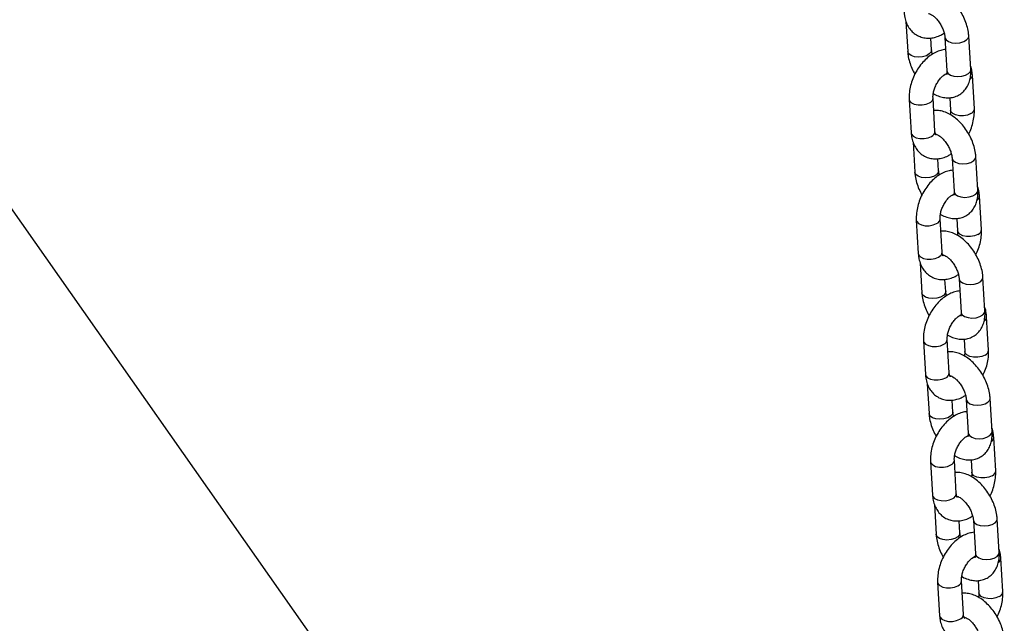
# Model space of a CAD drawing. Units: millimetres. Extents: x 0 to 42.1, y 0 to 29.8.
# Drawn here: x 33.5 to 34, y 24.2 to 24.5 of the extents above; entities that cross this region are included whole.
import ezdxf

# ---------------------------------------------------------------- set-up
doc = ezdxf.new("R2010")
doc.units = ezdxf.units.MM

msp = doc.modelspace()

# ---------------------------------------------------------------- linework, layer by layer
at = {"color": 7, "linetype": 'Continuous', "lineweight": 25}
for p, q in [((33.99896370287882, 23.69518487503993), (33.0194825026614, 25.08881093457441)), ((33.9517429527692, 24.49674369099109), (33.9526269056699, 24.48173884166532)), ((33.96460613657381, 24.4824445519111), (33.96424863418505, 24.48851305338061)), ((33.97138350411574, 24.48880748114753), (33.97237698126891, 24.47194348875594)), ((33.98435621217281, 24.47264919900173), (33.98336273501963, 24.48951319139332)), ((33.98616892818563, 24.45290654593433), (33.98517545103245, 24.46977053832592)), ((33.9663699383124, 24.4414768323688), (33.96537646115923, 24.45834082476039)), ((33.97382084613116, 24.4584619791652), (33.97418969728172, 24.45220083568854)), ((33.95339723025533, 24.45763511451461), (33.95439070740851, 24.44077112212302)), ((33.96704056412191, 24.43982827871785), (33.96684171512328, 24.43975603270905)), ((33.95531947052062, 24.4360333183814), (33.95620342342133, 24.42102846905563)), ((33.97496002186716, 24.42809710853784), (33.97595349902034, 24.41123311614626)), ((33.98793272992424, 24.41193882639204), (33.98693925277107, 24.42880281878363)), ((33.96818265432523, 24.42173417930142), (33.96782515193647, 24.42780268077093)), ((33.98974544593706, 24.39219617332465), (33.98875196878388, 24.40906016571623)), ((33.95697374800676, 24.39692474190492), (33.95796722515993, 24.38006074951333)), ((33.96994645606384, 24.38076645975912), (33.96895297891066, 24.39763045215071)), ((33.97739736388259, 24.39775160655552), (33.97776621503316, 24.39149046307886)), ((33.97061708187334, 24.37911790610816), (33.97041823287471, 24.37904566009937)), ((33.95889598827205, 24.37532294577172), (33.95977994117276, 24.36031809644595)), ((33.97175917207666, 24.36102380669173), (33.97140166968791, 24.36709230816124)), ((33.9785365396186, 24.36738673592816), (33.97953001677177, 24.35052274353657)), ((33.99150924767567, 24.35122845378235), (33.99051577052249, 24.36809244617395)), ((33.99332196368849, 24.33148580071496), (33.99232848653531, 24.34834979310655)), ((33.96055026575819, 24.33621436929524), (33.96154374291137, 24.31935037690365)), ((33.97352297381526, 24.32005608714943), (33.97252949666209, 24.33692007954102)), ((33.98097388163402, 24.33704123394583), (33.98134273278458, 24.33078009046917)), ((33.96247250602348, 24.31461257316203), (33.96335645892419, 24.29960772383626)), ((33.97419359962476, 24.31840753349848), (33.97399475062614, 24.31833528748968)), ((33.97533568982809, 24.30031343408205), (33.97497818743933, 24.30638193555156)), ((33.98211305737002, 24.30667636331847), (33.9831065345232, 24.28981237092688)), ((33.9950857654271, 24.29051808117267), (33.99409228827393, 24.30738207356426)), ((33.99689848143992, 24.27077542810528), (33.99590500428674, 24.28763942049686)), ((33.96412678350962, 24.27550399668555), (33.96512026066279, 24.25864000429396)), ((33.97709949156669, 24.25934571453974), (33.97610601441352, 24.27620970693134)), ((33.98455039938545, 24.27633086133615), (33.98491925053602, 24.27006971785949)), ((33.9777701173762, 24.25769716088879), (33.97757126837757, 24.25762491487999)), ((33.96604902377491, 24.25390220055235), (33.96693297667561, 24.23889735122657)), ((33.97891220757952, 24.23960306147236), (33.97855470519076, 24.24567156294187)), ((33.98568957512146, 24.24596599070879), (33.98668305227462, 24.22910199831719)), ((33.99866228317853, 24.22980770856298), (33.99766880602535, 24.24667170095458)), ((34.00047499919134, 24.21006505549559), (33.99948152203817, 24.22692904788718)), ((33.98067600931812, 24.19863534193006), (33.97968253216494, 24.21549933432165)), ((33.98812691713687, 24.21562048872646), (33.98849576828744, 24.2093593452498)), ((33.96770330126104, 24.21479362407586), (33.96869677841422, 24.19792963168427)), ((33.98134663512762, 24.1969867882791), (33.98114778612899, 24.19691454227031))]:
    msp.add_line(p, q, dxfattribs=at)
at = {"color": 8, "linetype": 'Continuous', "lineweight": 25, "flags": 128}
for points in [[(33.97138354082139, 24.48880685999412), (33.97140268884115, 24.48863333546743), (33.97193885777413, 24.4875767199513), (33.97313047888056, 24.48671111193496), (33.97483382506859, 24.48614091652017), (33.97684344764919, 24.48593490768915), (33.97891695648028, 24.48611793314729), (33.98080425579511, 24.48666791732316), (33.98227770944274, 24.48751852400827), (33.9831595971674, 24.48856715748276), (33.98336261240112, 24.48951525174119)], [(33.96460446020163, 24.48246983338358), (33.96440299872157, 24.48149851800054), (33.96352111099691, 24.48044988452606), (33.96204765734929, 24.47959927784095), (33.96016035803445, 24.47904929366507), (33.95808684920335, 24.47886626820694), (33.95607722662275, 24.47907227703795), (33.95437388043474, 24.47964247245275), (33.95318225932829, 24.48050808046909), (33.95264609039532, 24.48156469598521), (33.95262682975538, 24.48174013863964)], [(33.97237698126889, 24.47194348875594), (33.9723961659943, 24.47176934307584), (33.97293233492729, 24.47071272755972), (33.97412395603372, 24.46984711954337), (33.97582730222174, 24.46927692412858), (33.97783692480234, 24.46907091529756), (33.97991043363344, 24.4692539407557), (33.98179773294828, 24.46980392493158), (33.98327118659591, 24.47065453161668), (33.98415307432056, 24.47170316509117), (33.9843562121728, 24.47264919900173)], [(33.95339619873745, 24.45765448493567), (33.95359653156464, 24.45691638124085), (33.95447375355752, 24.45594044277642), (33.95594356697319, 24.45521146626971), (33.95782869062158, 24.45481737704599), (33.95990175076921, 24.45480570808176), (33.96191270576718, 24.45517786682633), (33.96361900476421, 24.45588896544264)], [(33.9844114717906, 24.45045468661658), (33.98270517279357, 24.44974358800027), (33.9806942177956, 24.4493714292557), (33.97862115764796, 24.44938309821993), (33.97673603399959, 24.44977718744365), (33.97526622058392, 24.45050616395036), (33.97438899859103, 24.45148210241479), (33.97418823863457, 24.45222973660794)], [(33.95439070740851, 24.44077112212302), (33.95459000871782, 24.44005238884927), (33.95546723071071, 24.43907645038484), (33.95693704412637, 24.43834747387814), (33.95882216777475, 24.43795338465441), (33.96089522792239, 24.43794171569018), (33.96290618292036, 24.43831387443476), (33.96461248191739, 24.43902497305106)], [(33.97496005857282, 24.42809648738443), (33.97497920659258, 24.42792296285774), (33.97551537552555, 24.42686634734162), (33.976706996632, 24.42600073932527), (33.97841034282001, 24.42543054391048), (33.98041996540061, 24.42522453507946), (33.98249347423171, 24.4254075605376), (33.98438077354655, 24.42595754471348), (33.98585422719417, 24.42680815139858), (33.98673611491883, 24.42785678487307), (33.98693913015255, 24.4288048791315)], [(33.96818097795306, 24.42175946077389), (33.967979516473, 24.42078814539086), (33.96709762874834, 24.41973951191637), (33.96562417510071, 24.41888890523127), (33.96373687578588, 24.41833892105539), (33.96166336695479, 24.41815589559725), (33.95965374437418, 24.41836190442827), (33.95795039818616, 24.41893209984306), (33.95675877707973, 24.41979770785941), (33.95622260814675, 24.42085432337553), (33.95620334750681, 24.42102976602995)], [(33.97595349902032, 24.41123311614626), (33.97597268374574, 24.41105897046616), (33.97650885267871, 24.41000235495003), (33.97770047378516, 24.40913674693369), (33.97940381997317, 24.40856655151889), (33.98141344255377, 24.40836054268788), (33.98348695138488, 24.40854356814602), (33.98537425069971, 24.4090935523219), (33.98684770434733, 24.409944159007), (33.98772959207199, 24.41099279248149), (33.98793272992422, 24.41193882639205)], [(33.95697271648888, 24.39694411232598), (33.95717304931607, 24.39620600863116), (33.95805027130896, 24.39523007016673), (33.95952008472462, 24.39450109366003), (33.96140520837299, 24.3941070044363), (33.96347826852063, 24.39409533547207), (33.96548922351861, 24.39446749421665), (33.96719552251564, 24.39517859283295)], [(33.98798798954203, 24.38974431400689), (33.98628169054501, 24.38903321539059), (33.98427073554703, 24.38866105664601), (33.9821976753994, 24.38867272561024), (33.98031255175101, 24.38906681483396), (33.97884273833535, 24.38979579134067), (33.97796551634246, 24.39077172980511), (33.97776475638599, 24.39151936399825)], [(33.95796722515993, 24.38006074951334), (33.95816652646925, 24.37934201623959), (33.95904374846214, 24.37836607777516), (33.9605135618778, 24.37763710126845), (33.96239868552618, 24.37724301204472), (33.96447174567381, 24.3772313430805), (33.96648270067179, 24.37760350182507), (33.96818899966882, 24.37831460044137)], [(33.97853657632425, 24.36738611477475), (33.97855572434401, 24.36721259024806), (33.97909189327698, 24.36615597473194), (33.98028351438342, 24.36529036671559), (33.98198686057144, 24.3647201713008), (33.98399648315204, 24.36451416246978), (33.98606999198314, 24.36469718792792), (33.98795729129797, 24.36524717210379), (33.9894307449456, 24.3660977787889), (33.99031263267026, 24.36714641226338), (33.99051564790398, 24.36809450652181)], [(33.97175749570449, 24.36104908816421), (33.97155603422443, 24.36007777278117), (33.97067414649977, 24.35902913930668), (33.96920069285215, 24.35817853262158), (33.96731339353731, 24.3576285484457), (33.96523988470621, 24.35744552298756), (33.96323026212561, 24.35765153181858), (33.9615269159376, 24.35822172723337), (33.96033529483115, 24.35908733524972), (33.95979912589818, 24.36014395076585), (33.95977986525824, 24.36031939342027)], [(33.97953001677175, 24.35052274353657), (33.97954920149716, 24.35034859785647), (33.98008537043014, 24.34929198234035), (33.98127699153658, 24.348426374324), (33.9829803377246, 24.34785617890921), (33.9849899603052, 24.34765017007819), (33.9870634691363, 24.34783319553633), (33.98895076845113, 24.34838317971221), (33.99042422209876, 24.34923378639731), (33.99130610982342, 24.3502824198718), (33.99150924767566, 24.35122845378236)], [(33.96054923424031, 24.33623373971629), (33.9607495670675, 24.33549563602148), (33.96162678906038, 24.33451969755705), (33.96309660247605, 24.33379072105034), (33.96498172612443, 24.33339663182662), (33.96705478627206, 24.33338496286239), (33.96906574127004, 24.33375712160696), (33.97077204026706, 24.33446822022326)], [(33.99156450729346, 24.32903394139721), (33.98985820829643, 24.3283228427809), (33.98784725329845, 24.32795068403633), (33.98577419315082, 24.32796235300055), (33.98388906950245, 24.32835644222428), (33.98241925608678, 24.32908541873099), (33.98154203409389, 24.33006135719542), (33.98134127413743, 24.33080899138857)], [(33.96154374291137, 24.31935037690365), (33.96174304422068, 24.3186316436299), (33.96262026621356, 24.31765570516547), (33.96409007962923, 24.31692672865876), (33.9659752032776, 24.31653263943504), (33.96804826342525, 24.31652097047081), (33.97005921842322, 24.31689312921539), (33.97176551742024, 24.31760422783169)], [(33.98211309407568, 24.30667574216506), (33.98213224209544, 24.30650221763837), (33.98266841102841, 24.30544560212225), (33.98386003213486, 24.3045799941059), (33.98556337832287, 24.30400979869111), (33.98757300090347, 24.30380378986009), (33.98964650973457, 24.30398681531823), (33.9915338090494, 24.30453679949411), (33.99300726269703, 24.30538740617921), (33.99388915042169, 24.3064360396537), (33.99409216565541, 24.30738413391213)], [(33.97533401345592, 24.30033871555452), (33.97513255197586, 24.29936740017149), (33.9742506642512, 24.298318766697), (33.97277721060357, 24.2974681600119), (33.97088991128874, 24.29691817583602), (33.96881640245764, 24.29673515037788), (33.96680677987704, 24.2969411592089), (33.96510343368902, 24.29751135462369), (33.96391181258258, 24.29837696264004), (33.96337564364961, 24.29943357815616), (33.96335638300967, 24.29960902081058)], [(33.98310653452318, 24.28981237092689), (33.9831257192486, 24.28963822524678), (33.98366188818157, 24.28858160973066), (33.98485350928801, 24.28771600171432), (33.98655685547602, 24.28714580629953), (33.98856647805663, 24.28693979746851), (33.99063998688773, 24.28712282292665), (33.99252728620256, 24.28767280710252), (33.99400073985019, 24.28852341378763), (33.99488262757485, 24.28957204726212), (33.99508576542708, 24.29051808117267)], [(33.96412575199174, 24.27552336710661), (33.96432608481892, 24.27478526341179), (33.96520330681182, 24.27380932494736), (33.96667312022748, 24.27308034844065), (33.96855824387585, 24.27268625921693), (33.97063130402349, 24.2726745902527), (33.97264225902147, 24.27304674899728), (33.9743485580185, 24.27375784761358)], [(33.99514102504489, 24.26832356878752), (33.99343472604786, 24.26761247017122), (33.99142377104988, 24.26724031142664), (33.98935071090225, 24.26725198039087), (33.98746558725387, 24.2676460696146), (33.98599577383821, 24.2683750461213), (33.98511855184532, 24.26935098458573), (33.98491779188886, 24.27009861877888)], [(33.96512026066279, 24.25864000429396), (33.96531956197211, 24.25792127102022), (33.96619678396499, 24.25694533255578), (33.96766659738066, 24.25621635604908), (33.96955172102903, 24.25582226682535), (33.97162478117666, 24.25581059786113), (33.97363573617464, 24.2561827566057), (33.97534203517167, 24.256893855222)], [(33.98568961182711, 24.24596536955537), (33.98570875984687, 24.24579184502868), (33.98624492877984, 24.24473522951256), (33.98743654988628, 24.24386962149621), (33.9891398960743, 24.24329942608142), (33.9911495186549, 24.24309341725041), (33.993223027486, 24.24327644270855), (33.99511032680083, 24.24382642688442), (33.99658378044846, 24.24467703356953), (33.99746566817312, 24.24572566704401), (33.99766868340684, 24.24667376130244)], [(33.97891053120735, 24.23962834294484), (33.97870906972729, 24.2386570275618), (33.97782718200263, 24.23760839408731), (33.976353728355, 24.23675778740221), (33.97446642904017, 24.23620780322634), (33.97239292020907, 24.23602477776819), (33.97038329762847, 24.23623078659922), (33.96867995144045, 24.236800982014), (33.96748833033401, 24.23766659003035), (33.96695216140104, 24.23872320554647), (33.9669329007611, 24.23889864820089)], [(33.98668305227461, 24.2291019983172), (33.98670223700002, 24.2289278526371), (33.987238405933, 24.22787123712098), (33.98843002703944, 24.22700562910463), (33.99013337322746, 24.22643543368984), (33.99214299580806, 24.22622942485882), (33.99421650463916, 24.22641245031696), (33.99610380395399, 24.22696243449284), (33.99757725760162, 24.22781304117794), (33.99845914532628, 24.22886167465243), (33.99866228317851, 24.22980770856299)], [(33.96770226974316, 24.21481299449692), (33.96790260257035, 24.21407489080211), (33.96877982456324, 24.21309895233767), (33.9702496379789, 24.21236997583097), (33.97213476162729, 24.21197588660724), (33.97420782177492, 24.21196421764302), (33.9762187767729, 24.21233637638759), (33.97792507576992, 24.21304747500389)], [(33.99871754279632, 24.20761319617784), (33.99701124379929, 24.20690209756153), (33.99500028880131, 24.20652993881696), (33.99292722865368, 24.20654160778118), (33.99104210500531, 24.20693569700491), (33.98957229158964, 24.20766467351162), (33.98869506959674, 24.20864061197605), (33.98849430964028, 24.2093882461692)], [(33.96869677841423, 24.19792963168428), (33.96889607972354, 24.19721089841053), (33.96977330171642, 24.1962349599461), (33.97124311513209, 24.19550598343939), (33.97312823878046, 24.19511189421566), (33.9752012989281, 24.19510022525144), (33.97721225392608, 24.19547238399601), (33.9789185529231, 24.19618348261232)]]:
    msp.add_lwpolyline(points, dxfattribs=at)
at = {"color": 8, "linetype": 'Continuous', "lineweight": 25}
for centre, radius, start, end in [((33.98267148168632, 24.469822864829), 0.002504581099424248, 301.0768740867904, 358.7841939983732), ((33.96264170513355, 24.45844533836689), 0.002736815137338856, 290.9218212898728, 357.7978986015178), ((33.98343392864172, 24.45301131776213), 0.002737143295905448, 290.9246525097625, 357.776567258786), ((33.96363538613981, 24.44158112981123), 0.002736540432942879, 290.9194507284107, 357.8157637017263), ((33.98624799943775, 24.40911249221931), 0.002504581099424089, 301.0768740868324, 358.7841939984544), ((33.96621822288506, 24.39773496575714), 0.002736815137245357, 290.92182128871, 357.7978986027813), ((33.9870104463931, 24.39230094515247), 0.002737143295954411, 290.9246525105225, 357.7765672582318), ((33.96721190389118, 24.38087075720159), 0.002736540433006317, 290.9194507291772, 357.8157637009597), ((33.98982451718916, 24.34840211960963), 0.002504581099438372, 301.0768740871662, 358.78419399838), ((33.96979474063644, 24.33702459314749), 0.002736815137293634, 290.9218212893047, 357.797898602078), ((33.99058696414458, 24.33159057254275), 0.00273714329590347, 290.9246525097891, 357.7765672588602), ((33.97078842164262, 24.32016038459191), 0.002736540433007098, 290.9194507290116, 357.8157637008111), ((33.99340103494058, 24.28769174699995), 0.002504581099452731, 301.0768740875419, 358.7841939982245), ((33.97337125838791, 24.27631422053777), 0.002736815137251213, 290.9218212888224, 357.7978986026384), ((33.994163481896, 24.27088019993307), 0.00273714329591057, 290.9246525099014, 357.776567258866), ((33.97436493939406, 24.25945001198221), 0.002736540432991103, 290.91945072884, 357.815763701097), ((33.99697755269204, 24.22698137439025), 0.002504581099424014, 301.0768740870136, 358.7841939985357), ((33.97694777613929, 24.21560384792813), 0.002736815137308795, 290.9218212894763, 357.7978986017922), ((33.99773999964746, 24.21016982732335), 0.00273714329586673, 290.9246525094459, 357.7765672595002), ((33.97794145714553, 24.19873963937249), 0.002736540432943661, 290.9194507282452, 357.8157637018007)]:
    msp.add_arc(centre, radius, start, end, dxfattribs=at)
at = {"color": 7, "linetype": 'Continuous', "lineweight": 25}
for points, knots in [([(33.98336273501963, 24.48951319139332), (33.98331004657611, 24.49012835883186), (33.98316368245672, 24.49183724287568), (33.98251915796341, 24.49469234020082), (33.98133145028486, 24.49800068119109), (33.97972304749302, 24.50118976019363), (33.97775066683589, 24.50417107753654), (33.97545604779951, 24.50686371908963), (33.97287702510285, 24.50918632524961), (33.97014631274789, 24.51098896598747), (33.96737423424923, 24.5121924678361), (33.96471825103801, 24.51284639168739), (33.96298733842931, 24.51280814204528), (33.96216879455837, 24.51279005389343)], [0, 0, 0, 0, 0.05497459419611476, 0.152714856072042, 0.2499611801327656, 0.3468822745735256, 0.4439073981842266, 0.5416049009833014, 0.6406447787882507, 0.7417296698298714, 0.8337801566125949, 0.9213950875677257, 1, 1, 1, 1]), ([(33.95081418965707, 24.50148149473271), (33.95086962209489, 24.50085225429281), (33.95101372490215, 24.49921647355878), (33.9516497914341, 24.4967485432084), (33.95281517761465, 24.49421971206417), (33.9544031168582, 24.49208141151549), (33.95640824443215, 24.49033677846024), (33.95877575473117, 24.48909470251515), (33.961390379829, 24.48844293100107), (33.96406943189263, 24.48838245127135), (33.96675708306696, 24.48890024630481), (33.96910412174145, 24.48976279448337), (33.97047421457208, 24.49064311141886), (33.97101238245162, 24.49098889696558)], [0, 0, 0, 0, 0.06411339374046773, 0.166669920786732, 0.2648715952478287, 0.3591316698846895, 0.4509390044941451, 0.5491159379554856, 0.6445001867623383, 0.7389475503550095, 0.8351618939694919, 0.9352521434998569, 1, 1, 1, 1]), ([(33.96307676072855, 24.50083996253189), (33.96307452078255, 24.50083945740115), (33.96300623304258, 24.50082405781728), (33.96328359771802, 24.50084695746636), (33.96406476796097, 24.5005599716976), (33.96526765760914, 24.49984369073988), (33.96662780968395, 24.49867966949458), (33.96801863033912, 24.4971049080638), (33.96929596246021, 24.49520853964163), (33.97033653194039, 24.49313558818167), (33.97104603878947, 24.49107957396039), (33.97132134209181, 24.48963933491694), (33.97137198795905, 24.48896159064624), (33.97138350411574, 24.48880748114753)], [0, 0, 0, 0, 0.003402956091912416, 0.1037436527339207, 0.2065765573217093, 0.3084460283714492, 0.4130411873153346, 0.5215664645584535, 0.6330863064109367, 0.745958388648926, 0.8581462738170846, 0.9677444611807512, 1, 1, 1, 1]), ([(33.97174100650449, 24.48273897967801), (33.97091560928426, 24.48262022561707), (33.96916126564384, 24.48236781934952), (33.96654380717069, 24.48130258695464), (33.96390660331702, 24.47971440625074), (33.96139309808315, 24.47758718924519), (33.95909664711404, 24.47500677725136), (33.95710293300098, 24.47206546758126), (33.95547579665782, 24.46886454766708), (33.95426286714104, 24.46549320597223), (33.95351568907499, 24.46203840333237), (33.95332021484644, 24.45940880064825), (33.95338304070424, 24.45796190379451), (33.95339723025533, 24.45763511451461)], [0, 0, 0, 0, 0.0809293985663854, 0.1720116959664275, 0.267313589361911, 0.3658891666352402, 0.4658365055876826, 0.5658114437929397, 0.6657799387264062, 0.7661675300546111, 0.8673964769282869, 0.9700507954626971, 1, 1, 1, 1]), ([(33.96497725823792, 24.48026313609305), (33.9648410087138, 24.48086050385898), (33.9646622790428, 24.48164412013186), (33.96461691792317, 24.48229084056196), (33.9646061365738, 24.48244455191111)], [0, 0, 0, 0, 0.7623217978082518, 0.9999999999999999, 0.9999999999999999, 0.9999999999999999, 0.9999999999999999]), ([(33.9526269056699, 24.48173884166532), (33.95267942530202, 24.48112358000515), (33.95282532047738, 24.47941443422148), (33.95347547406398, 24.4765624787596), (33.95462307480357, 24.47328930437353), (33.95572073676344, 24.47123802934776), (33.9562564041204, 24.47023699158602)], [0, 0, 0, 0, 0.1604386114019666, 0.4456851352325788, 0.729490144153409, 1, 1, 1, 1]), ([(33.96553590245394, 24.46058231842262), (33.96567529644135, 24.46048883876598), (33.96666957464534, 24.45982206118945), (33.9686253823446, 24.45907871929687), (33.97131345996581, 24.45841810622638), (33.97393991435952, 24.45836527561421), (33.97650345926565, 24.45887095419441), (33.97888257830844, 24.45997952024746), (33.98092185238231, 24.46164753663085), (33.9824905484357, 24.46370335227087), (33.98360413870888, 24.46607802968742), (33.98426656465887, 24.468752176993), (33.98442941817354, 24.47099129730378), (33.98437046267151, 24.47232646690649), (33.98435621217281, 24.47264919900173)], [0, 0, 0, 0, 0.01670504644398767, 0.1191548063410792, 0.2166679097855255, 0.3091924170411854, 0.3984225209225321, 0.4948224556494409, 0.587299127743382, 0.6780593004912486, 0.7700777603167075, 0.866108722651274, 0.9676363119823036, 1, 1, 1, 1]), ([(33.98517545103245, 24.46977053832592), (33.98511432458331, 24.47039671301544), (33.9849554195583, 24.47202452398928), (33.9846555785656, 24.4736329111274), (33.98424720832825, 24.47450722787919), (33.98424668792035, 24.47450834206752)], [0, 0, 0, 0, 0.3843710649253534, 0.9992154713126256, 1, 1, 1, 1]), ([(33.96537646115923, 24.45834082476039), (33.96536843813661, 24.45859890559997), (33.96534481985747, 24.45935864735903), (33.96552530755385, 24.46092147660454), (33.96607261993336, 24.46296363303453), (33.96696465134071, 24.46505906527414), (33.96813643589787, 24.46701436137297), (33.96948761188048, 24.46866860872546), (33.97082137428802, 24.46985842407212), (33.97183066944967, 24.47047917244766), (33.97215870120682, 24.47058396935161), (33.97224735923461, 24.47061229309351)], [0, 0, 0, 0, 0.06363233559344526, 0.1873217037549703, 0.3141249482569534, 0.4436812441196723, 0.5743512850725503, 0.7039491778612027, 0.8307063860874628, 0.9542445583340005, 1, 1, 1, 1]), ([(33.9723769812689, 24.47194348875595), (33.9723839654183, 24.47169716498634), (33.97240400989286, 24.47099021697438), (33.97228368832469, 24.47021888502658), (33.97211157144253, 24.46992612630494), (33.97215980050144, 24.46998167785548), (33.9721651690216, 24.46998786146399)], [0, 0, 0, 0, 0.1994720807432624, 0.5724838944679923, 0.9524119092534086, 1, 1, 1, 1]), ([(33.98330975432057, 24.44030466886293), (33.98355387023159, 24.44076590159543), (33.98435719576409, 24.44228370528502), (33.98528870209174, 24.44505593818625), (33.98605458404301, 24.44850114644357), (33.98624569674693, 24.45113298642413), (33.98618307225678, 24.45257977998392), (33.98616892818563, 24.45290654593434)], [0, 0, 0, 0, 0.1159205108316407, 0.3814659425512403, 0.6492369294275557, 0.9207783119076293, 0.9999999999999999, 0.9999999999999999, 0.9999999999999999, 0.9999999999999999]), ([(33.98693925277107, 24.42880281878363), (33.98688656432755, 24.42941798622218), (33.98674020020815, 24.431126870266), (33.98609567571484, 24.43398196759113), (33.98490796803629, 24.4372903085814), (33.98329956524445, 24.44047938758395), (33.98132718458731, 24.44346070492685), (33.97903256555094, 24.44615334647994), (33.97645354285427, 24.44847595263992), (33.97372283049931, 24.45027859337778), (33.97095075200065, 24.45148209522641), (33.96829476878944, 24.4521360190777), (33.96656385618075, 24.4520977694356), (33.9657453123098, 24.45207968128375)], [0, 0, 0, 0, 0.05497459419611476, 0.152714856072042, 0.2499611801327656, 0.3468822745735256, 0.4439073981842267, 0.5416049009833014, 0.6406447787882508, 0.7417296698298715, 0.833780156612595, 0.9213950875677258, 1, 1, 1, 1]), ([(33.97418969728172, 24.45220083568855), (33.97420022693635, 24.45194453944493), (33.97422725711291, 24.45128661352343), (33.97410493021722, 24.4504624507109), (33.97403025598702, 24.44995934202633)], [0, 0, 0, 0, 0.3895518252835521, 1, 1, 1, 1]), ([(33.95439070740851, 24.44077112212302), (33.95444613984633, 24.44014188168312), (33.95459024265357, 24.43850610094909), (33.95522630918553, 24.43603817059871), (33.95639169536608, 24.43350933945449), (33.95797963460962, 24.4313710389058), (33.95998476218358, 24.42962640585056), (33.9623522724826, 24.42838432990547), (33.96496689758043, 24.42773255839139), (33.96764594964405, 24.42767207866167), (33.97033360081838, 24.42818987369512), (33.97268063949287, 24.42905242187368), (33.97405073232351, 24.42993273880917), (33.97458890020305, 24.43027852435589)], [0, 0, 0, 0, 0.06411339374046789, 0.1666699207867324, 0.2648715952478293, 0.3591316698846904, 0.4509390044941462, 0.549115937955487, 0.6445001867623399, 0.7389475503550113, 0.8351618939694939, 0.9352521434998591, 1, 1, 1, 1]), ([(33.96682434696504, 24.43960808044178), (33.96683618239497, 24.43959943102134), (33.96688880799761, 24.43956097183856), (33.96667922581557, 24.43982202352825), (33.9664547449603, 24.44054571345895), (33.96639110440681, 24.44124444314893), (33.9663699383124, 24.44147683236882)], [0, 0, 0, 0, 0.1019072313090395, 0.4531250230797731, 0.818115859275291, 1, 1, 1, 1]), ([(33.96665327847999, 24.4401295899222), (33.96665103853398, 24.44012908479147), (33.96658275079401, 24.4401136852076), (33.96686011546946, 24.44013658485668), (33.9676412857124, 24.43984959908791), (33.96884417536057, 24.43913331813019), (33.97020432743538, 24.43796929688489), (33.97159514809054, 24.43639453545411), (33.97287248021163, 24.43449816703194), (33.97391304969182, 24.43242521557198), (33.9746225565409, 24.4303692013507), (33.97489785984323, 24.42892896230726), (33.97494850571048, 24.42825121803656), (33.97496002186716, 24.42809710853784)], [0, 0, 0, 0, 0.003402956091912416, 0.1037436527339207, 0.2065765573217093, 0.3084460283714492, 0.4130411873153346, 0.5215664645584535, 0.6330863064109367, 0.745958388648926, 0.8581462738170846, 0.9677444611807512, 1, 1, 1, 1]), ([(33.95620342342133, 24.42102846905563), (33.95625594305345, 24.42041320739547), (33.95640183822881, 24.41870406161179), (33.9570519918154, 24.41585210614991), (33.95819959255499, 24.41257893176385), (33.95929725451487, 24.41052765673807), (33.95983292187183, 24.40952661897634)], [0, 0, 0, 0, 0.1604386114019579, 0.4456851352325547, 0.7294901441533695, 1, 1, 1, 1]), ([(33.97531752425592, 24.42202860706833), (33.9744921270357, 24.42190985300738), (33.97273778339527, 24.42165744673984), (33.97012032492211, 24.42059221434495), (33.96748312106844, 24.41900403364105), (33.96496961583458, 24.4168768166355), (33.96267316486547, 24.41429640464168), (33.96067945075242, 24.41135509497158), (33.95905231440925, 24.4081541750574), (33.95783938489247, 24.40478283336255), (33.95709220682642, 24.40132803072268), (33.95689673259785, 24.39869842803856), (33.95695955845567, 24.39725153118482), (33.95697374800676, 24.39692474190493)], [0, 0, 0, 0, 0.08092939856636952, 0.1720116959664132, 0.2673135893618983, 0.3658891666352292, 0.4658365055876734, 0.5658114437929321, 0.6657799387264004, 0.766167530054607, 0.8673964769282846, 0.9700507954626966, 1, 1, 1, 1]), ([(33.96855377598935, 24.41955276348337), (33.96841752646522, 24.4201501312493), (33.96823879679422, 24.42093374752217), (33.96819343567459, 24.42158046795227), (33.96818265432523, 24.42173417930142)], [0, 0, 0, 0, 0.762321797808328, 1, 1, 1, 1]), ([(33.98875196878388, 24.40906016571623), (33.98869084233474, 24.40968634040576), (33.98853193730972, 24.41131415137963), (33.98823209631704, 24.4129225385176), (33.98782372607968, 24.41379685526951), (33.98782320567177, 24.41379796945784)], [0, 0, 0, 0, 0.3843710649252113, 0.999215471312256, 1, 1, 1, 1]), ([(33.96895297891066, 24.39763045215071), (33.96894495588805, 24.39788853299029), (33.9689213376089, 24.39864827474934), (33.96910182530527, 24.40021110399485), (33.96964913768479, 24.40225326042485), (33.97054116909214, 24.40434869266445), (33.97171295364929, 24.40630398876328), (33.97306412963191, 24.40795823611577), (33.97439789203946, 24.40914805146243), (33.9754071872011, 24.40976879983797), (33.97573521895825, 24.40987359674192), (33.97582387698604, 24.40990192048382)], [0, 0, 0, 0, 0.06363233559343749, 0.1873217037549474, 0.3141249482569149, 0.4436812441196181, 0.57435128507248, 0.7039491778611167, 0.8307063860873612, 0.9542445583338838, 1, 1, 1, 1]), ([(33.96911242020536, 24.39987194581293), (33.96925181419278, 24.3997784661563), (33.97024609239678, 24.39911168857976), (33.97220190009602, 24.39836834668718), (33.97488997771724, 24.39770773361669), (33.97751643211095, 24.39765490300452), (33.98007997701708, 24.39816058158472), (33.98245909605987, 24.39926914763777), (33.98449837013374, 24.40093716402117), (33.98606706618713, 24.40299297966119), (33.98718065646031, 24.40536765707774), (33.98784308241029, 24.40804180438331), (33.98800593592497, 24.4102809246941), (33.98794698042294, 24.41161609429681), (33.98793272992424, 24.41193882639204)], [0, 0, 0, 0, 0.01670504644396143, 0.1191548063410557, 0.2166679097855045, 0.309192417041167, 0.3984225209225159, 0.4948224556494272, 0.5872991277433708, 0.6780593004912397, 0.7700777603167012, 0.8661087226512701, 0.9676363119823025, 1, 1, 1, 1]), ([(33.97595349902033, 24.41123311614626), (33.97596048316973, 24.41098679237666), (33.97598052764428, 24.41027984436469), (33.97586020607611, 24.4095085124169), (33.97568808919395, 24.40921575369526), (33.97573631825287, 24.4092713052458), (33.97574168677303, 24.40927748885431)], [0, 0, 0, 0, 0.1994720807432624, 0.5724838944679923, 0.9524119092534086, 1, 1, 1, 1]), ([(33.99051577052249, 24.36809244617395), (33.99046308207897, 24.36870761361249), (33.99031671795958, 24.37041649765631), (33.98967219346626, 24.37327159498145), (33.98848448578772, 24.37657993597172), (33.98687608299588, 24.37976901497426), (33.98490370233875, 24.38275033231716), (33.98260908330236, 24.38544297387026), (33.98003006060571, 24.38776558003024), (33.97729934825074, 24.3895682207681), (33.97452726975208, 24.39077172261673), (33.97187128654087, 24.39142564646802), (33.97014037393217, 24.39138739682591), (33.96932183006123, 24.39136930867406)], [0, 0, 0, 0, 0.05497459419611606, 0.1527148560720456, 0.2499611801327716, 0.3468822745735338, 0.4439073981842372, 0.5416049009833143, 0.640644778788266, 0.7417296698298892, 0.8337801566126147, 0.9213950875677476, 1, 1, 1, 1]), ([(33.97776621503316, 24.39149046307887), (33.97777674468777, 24.39123416683524), (33.97780377486434, 24.39057624091375), (33.97768144796865, 24.38975207810122), (33.97760677373846, 24.38924896941664)], [0, 0, 0, 0, 0.389551825283552, 1, 1, 1, 1]), ([(33.98688627207199, 24.37959429625324), (33.98713038798302, 24.38005552898574), (33.98793371351552, 24.38157333267533), (33.98886521984317, 24.38434556557657), (33.98963110179444, 24.38779077383389), (33.98982221449837, 24.39042261381444), (33.98975959000821, 24.39186940737423), (33.98974544593706, 24.39219617332465)], [0, 0, 0, 0, 0.115920510831677, 0.3814659425512656, 0.6492369294275702, 0.9207783119076325, 1, 1, 1, 1]), ([(33.95796722515993, 24.38006074951334), (33.95802265759775, 24.37943150907343), (33.95816676040501, 24.37779572833941), (33.95880282693696, 24.37532779798902), (33.95996821311751, 24.3727989668448), (33.96155615236105, 24.37066066629611), (33.96356127993501, 24.36891603324087), (33.96592879023403, 24.36767395729578), (33.96854341533186, 24.3670221857817), (33.97122246739548, 24.36696170605198), (33.97391011856982, 24.36747950108544), (33.9762571572443, 24.368342049264), (33.97762725007494, 24.36922236619949), (33.97816541795448, 24.36956815174621)], [0, 0, 0, 0, 0.06411339374046914, 0.1666699207867356, 0.2648715952478344, 0.3591316698846973, 0.4509390044941549, 0.5491159379554976, 0.6445001867623524, 0.7389475503550256, 0.8351618939695101, 0.9352521434998773, 1, 1, 1, 1]), ([(33.97040086471647, 24.3788977078321), (33.9704127001464, 24.37888905841166), (33.97046532574905, 24.37885059922887), (33.97025574356699, 24.37911165091856), (33.97003126271173, 24.37983534084927), (33.96996762215824, 24.38053407053924), (33.96994645606383, 24.38076645975913)], [0, 0, 0, 0, 0.1019072313090395, 0.4531250230797731, 0.818115859275291, 1, 1, 1, 1]), ([(33.97022979623141, 24.37941921731252), (33.97022755628541, 24.37941871218178), (33.97015926854544, 24.37940331259791), (33.97043663322088, 24.37942621224699), (33.97121780346383, 24.37913922647823), (33.972420693112, 24.37842294552051), (33.97378084518682, 24.37725892427521), (33.97517166584197, 24.37568416284443), (33.97644899796307, 24.37378779442226), (33.97748956744325, 24.37171484296229), (33.97819907429233, 24.36965882874102), (33.97847437759466, 24.36821858969757), (33.97852502346191, 24.36754084542687), (33.9785365396186, 24.36738673592816)], [0, 0, 0, 0, 0.003402956091912416, 0.1037436527339207, 0.2065765573217093, 0.3084460283714492, 0.4130411873153346, 0.5215664645584535, 0.6330863064109367, 0.745958388648926, 0.8581462738170846, 0.9677444611807512, 1, 1, 1, 1]), ([(33.95977994117276, 24.36031809644595), (33.95983246080488, 24.35970283478578), (33.95997835598023, 24.35799368900211), (33.96062850956684, 24.35514173354023), (33.96177611030642, 24.35186855915416), (33.9628737722663, 24.34981728412839), (33.96340943962326, 24.34881624636665)], [0, 0, 0, 0, 0.1604386114019579, 0.4456851352325547, 0.7294901441533695, 1, 1, 1, 1]), ([(33.97889404200735, 24.36131823445864), (33.97806864478711, 24.36119948039769), (33.9763143011467, 24.36094707413015), (33.97369684267355, 24.35988184173527), (33.97105963881987, 24.35829366103136), (33.968546133586, 24.35616644402581), (33.9662496826169, 24.35358603203199), (33.96425596850384, 24.35064472236189), (33.96262883216068, 24.34744380244771), (33.9614159026439, 24.34407246075286), (33.96066872457785, 24.340617658113), (33.9604732503493, 24.33798805542888), (33.96053607620709, 24.33654115857514), (33.96055026575819, 24.33621436929524)], [0, 0, 0, 0, 0.08092939856636952, 0.1720116959664132, 0.2673135893618983, 0.3658891666352292, 0.4658365055876734, 0.5658114437929321, 0.6657799387264004, 0.766167530054607, 0.8673964769282846, 0.9700507954626966, 1, 1, 1, 1]), ([(33.97213029374077, 24.35884239087368), (33.97199404421665, 24.35943975863961), (33.97181531454566, 24.36022337491249), (33.97176995342603, 24.36087009534259), (33.97175917207666, 24.36102380669174)], [0, 0, 0, 0, 0.762321797808328, 1, 1, 1, 1]), ([(33.97252949666209, 24.33692007954102), (33.97252147363947, 24.3371781603806), (33.97249785536033, 24.33793790213966), (33.97267834305671, 24.33950073138517), (33.97322565543622, 24.34154288781516), (33.97411768684357, 24.34363832005477), (33.97528947140072, 24.3455936161536), (33.97664064738334, 24.34724786350609), (33.97797440979088, 24.34843767885274), (33.97898370495253, 24.34905842722829), (33.97931173670968, 24.34916322413224), (33.97940039473747, 24.34919154787413)], [0, 0, 0, 0, 0.06363233559343749, 0.1873217037549474, 0.3141249482569149, 0.4436812441196181, 0.57435128507248, 0.7039491778611167, 0.8307063860873612, 0.9542445583338838, 1, 1, 1, 1]), ([(33.97268893795679, 24.33916157320325), (33.97282833194421, 24.33906809354661), (33.9738226101482, 24.33840131597008), (33.97577841784746, 24.33765797407749), (33.97846649546867, 24.336997361007), (33.98109294986237, 24.33694453039483), (33.98365649476851, 24.33745020897504), (33.9860356138113, 24.33855877502809), (33.98807488788517, 24.34022679141147), (33.98964358393856, 24.3422826070515), (33.99075717421174, 24.34465728446805), (33.99141960016173, 24.34733143177363), (33.9915824536764, 24.34957055208441), (33.99152349817437, 24.35090572168712), (33.99150924767566, 24.35122845378236)], [0, 0, 0, 0, 0.01670504644396143, 0.1191548063410557, 0.2166679097855045, 0.309192417041167, 0.3984225209225159, 0.4948224556494272, 0.5872991277433708, 0.6780593004912397, 0.7700777603167012, 0.8661087226512701, 0.9676363119823025, 1, 1, 1, 1]), ([(33.97953001677176, 24.35052274353658), (33.97953700092116, 24.35027641976697), (33.97955704539571, 24.34956947175501), (33.97943672382755, 24.34879813980722), (33.97926460694538, 24.34850538108557), (33.9793128360043, 24.34856093263611), (33.97931820452446, 24.34856711624462)], [0, 0, 0, 0, 0.1994720807432624, 0.5724838944679923, 0.9524119092534086, 1, 1, 1, 1]), ([(33.99232848653531, 24.34834979310655), (33.99226736008617, 24.34897596779608), (33.99210845506114, 24.35060377876995), (33.9918086140685, 24.35221216590786), (33.99140024383111, 24.35308648265982), (33.9913997234232, 24.35308759684815)], [0, 0, 0, 0, 0.3843710649252113, 0.999215471312256, 1, 1, 1, 1]), ([(33.99409228827393, 24.30738207356426), (33.99403959983041, 24.30799724100281), (33.99389323571101, 24.30970612504663), (33.9932487112177, 24.31256122237176), (33.99206100353915, 24.31586956336203), (33.99045260074731, 24.31905864236457), (33.98848022009018, 24.32203995970748), (33.9861856010538, 24.32473260126057), (33.98360657835713, 24.32705520742056), (33.98087586600217, 24.32885784815841), (33.97810378750351, 24.33006135000704), (33.9754478042923, 24.33071527385833), (33.9737168916836, 24.33067702421623), (33.97289834781266, 24.33065893606437)], [0, 0, 0, 0, 0.05497459419611606, 0.1527148560720456, 0.2499611801327716, 0.3468822745735338, 0.4439073981842372, 0.5416049009833143, 0.640644778788266, 0.7417296698298892, 0.8337801566126147, 0.9213950875677476, 1, 1, 1, 1]), ([(33.98134273278458, 24.33078009046918), (33.9813532624392, 24.33052379422556), (33.98138029261577, 24.32986586830406), (33.98125796572008, 24.32904170549153), (33.98118329148988, 24.32853859680696)], [0, 0, 0, 0, 0.3895518252836126, 1, 1, 1, 1]), ([(33.99046278982343, 24.31888392364355), (33.99070690573445, 24.31934515637606), (33.99151023126695, 24.32086296006565), (33.9924417375946, 24.32363519296689), (33.99320761954587, 24.3270804012242), (33.99339873224979, 24.32971224120476), (33.99333610775964, 24.33115903476455), (33.99332196368849, 24.33148580071497)], [0, 0, 0, 0, 0.1159205108316495, 0.3814659425512464, 0.6492369294275593, 0.9207783119076302, 1, 1, 1, 1]), ([(33.96154374291136, 24.31935037690365), (33.96159917534919, 24.31872113646375), (33.96174327815643, 24.31708535572972), (33.96237934468839, 24.31461742537934), (33.96354473086894, 24.31208859423511), (33.96513267011248, 24.30995029368643), (33.96713779768644, 24.30820566063118), (33.96950530798546, 24.30696358468609), (33.97211993308328, 24.30631181317202), (33.97479898514691, 24.3062513334423), (33.97748663632124, 24.30676912847575), (33.97983367499573, 24.30763167665431), (33.98120376782636, 24.3085119935898), (33.98174193570591, 24.30885777913652)], [0, 0, 0, 0, 0.06411339374046897, 0.1666699207867352, 0.2648715952478338, 0.3591316698846964, 0.4509390044941538, 0.5491159379554963, 0.6445001867623508, 0.7389475503550237, 0.835161893969508, 0.9352521434998748, 1, 1, 1, 1]), ([(33.97397738246789, 24.31818733522241), (33.97398921789782, 24.31817868580197), (33.97404184350047, 24.31814022661919), (33.97383226131843, 24.31840127830887), (33.97360778046315, 24.31912496823958), (33.97354413990966, 24.31982369792956), (33.97352297381526, 24.32005608714945)], [0, 0, 0, 0, 0.1019072313090395, 0.4531250230797731, 0.818115859275291, 1, 1, 1, 1]), ([(33.97380631398285, 24.31870884470283), (33.97380407403683, 24.31870833957209), (33.97373578629686, 24.31869293998822), (33.97401315097231, 24.31871583963731), (33.97479432121526, 24.31842885386854), (33.97599721086343, 24.31771257291082), (33.97735736293824, 24.31654855166553), (33.9787481835934, 24.31497379023474), (33.98002551571449, 24.31307742181257), (33.98106608519468, 24.31100447035261), (33.98177559204375, 24.30894845613134), (33.98205089534609, 24.30750821708788), (33.98210154121334, 24.30683047281719), (33.98211305737002, 24.30667636331847)], [0, 0, 0, 0, 0.003402956091912416, 0.1037436527339207, 0.2065765573217093, 0.3084460283714492, 0.4130411873153346, 0.5215664645584535, 0.6330863064109367, 0.745958388648926, 0.8581462738170846, 0.9677444611807512, 1, 1, 1, 1]), ([(33.96335645892419, 24.29960772383626), (33.96340897855631, 24.29899246217609), (33.96355487373167, 24.29728331639242), (33.96420502731826, 24.29443136093054), (33.96535262805786, 24.29115818654448), (33.96645029001773, 24.2891069115187), (33.96698595737468, 24.28810587375697)], [0, 0, 0, 0, 0.1604386114019579, 0.4456851352325547, 0.7294901441533695, 1, 1, 1, 1]), ([(33.98247055975878, 24.30060786184896), (33.98164516253855, 24.30048910778801), (33.97989081889813, 24.30023670152047), (33.97727336042497, 24.29917146912558), (33.9746361565713, 24.29758328842168), (33.97212265133744, 24.29545607141613), (33.96982620036832, 24.2928756594223), (33.96783248625528, 24.28993434975221), (33.9662053499121, 24.28673342983803), (33.96499242039533, 24.28336208814317), (33.96424524232928, 24.27990728550331), (33.96404976810071, 24.27727768281919), (33.96411259395853, 24.27583078596545), (33.96412678350961, 24.27550399668555)], [0, 0, 0, 0, 0.08092939856636952, 0.1720116959664132, 0.2673135893618983, 0.3658891666352292, 0.4658365055876734, 0.5658114437929321, 0.6657799387264004, 0.766167530054607, 0.8673964769282846, 0.9700507954626966, 1, 1, 1, 1]), ([(33.9757068114922, 24.298132018264), (33.97557056196808, 24.29872938602993), (33.97539183229708, 24.2995130023028), (33.97534647117745, 24.30015972273291), (33.97533568982809, 24.30031343408205)], [0, 0, 0, 0, 0.762321797808328, 1, 1, 1, 1]), ([(33.97626545570822, 24.27845120059357), (33.97640484969564, 24.27835772093692), (33.97739912789963, 24.27769094336039), (33.97935493559888, 24.27694760146781), (33.9820430132201, 24.27628698839732), (33.98466946761381, 24.27623415778515), (33.98723301251994, 24.27673983636535), (33.98961213156272, 24.27784840241841), (33.9916514056366, 24.27951641880179), (33.99322010168999, 24.28157223444181), (33.99433369196318, 24.28394691185837), (33.99499611791315, 24.28662105916394), (33.99515897142783, 24.28886017947472), (33.9951000159258, 24.29019534907743), (33.99508576542709, 24.29051808117267)], [0, 0, 0, 0, 0.01670504644396143, 0.1191548063410557, 0.2166679097855045, 0.309192417041167, 0.3984225209225159, 0.4948224556494272, 0.5872991277433708, 0.6780593004912397, 0.7700777603167012, 0.8661087226512701, 0.9676363119823025, 1, 1, 1, 1]), ([(33.98310653452319, 24.28981237092689), (33.98311351867259, 24.28956604715729), (33.98313356314714, 24.28885909914532), (33.98301324157897, 24.28808776719753), (33.9828411246968, 24.28779500847589), (33.98288935375572, 24.28785056002642), (33.98289472227589, 24.28785674363494)], [0, 0, 0, 0, 0.1994720807432624, 0.5724838944679923, 0.9524119092534086, 1, 1, 1, 1]), ([(33.99590500428674, 24.28763942049687), (33.99584387783759, 24.28826559518639), (33.99568497281256, 24.28989340616025), (33.99538513181996, 24.29150179329827), (33.99497676158254, 24.29237611005014), (33.99497624117463, 24.29237722423846)], [0, 0, 0, 0, 0.3843710649252113, 0.999215471312256, 1, 1, 1, 1]), ([(33.97610601441352, 24.27620970693134), (33.97609799139091, 24.27646778777092), (33.97607437311176, 24.27722752952997), (33.97625486080813, 24.27879035877548), (33.97680217318765, 24.28083251520547), (33.977694204595, 24.28292794744508), (33.97886598915215, 24.28488324354391), (33.98021716513477, 24.2865374908964), (33.98155092754231, 24.28772730624306), (33.98256022270396, 24.2883480546186), (33.9828882544611, 24.28845285152255), (33.98297691248891, 24.28848117526445)], [0, 0, 0, 0, 0.06363233559343993, 0.1873217037549545, 0.314124948256927, 0.4436812441196351, 0.5743512850725021, 0.7039491778611437, 0.8307063860873932, 0.9542445583339204, 1, 1, 1, 1]), ([(33.99766880602535, 24.24667170095458), (33.99761611758183, 24.24728686839312), (33.99746975346243, 24.24899575243694), (33.99682522896912, 24.25185084976208), (33.99563752129058, 24.25515919075234), (33.99402911849874, 24.25834826975488), (33.9920567378416, 24.26132958709779), (33.98976211880523, 24.26402222865089), (33.98718309610857, 24.26634483481087), (33.9844523837536, 24.26814747554873), (33.98168030525494, 24.26935097739735), (33.97902432204373, 24.27000490124865), (33.97729340943503, 24.26996665160654), (33.97647486556409, 24.26994856345469)], [0, 0, 0, 0, 0.05497459419611476, 0.152714856072042, 0.2499611801327656, 0.3468822745735256, 0.4439073981842266, 0.5416049009833014, 0.6406447787882507, 0.7417296698298714, 0.8337801566125949, 0.9213950875677257, 1, 1, 1, 1]), ([(33.98491925053602, 24.27006971785949), (33.98492978019063, 24.26981342161588), (33.98495681036719, 24.26915549569437), (33.9848344834715, 24.26833133288185), (33.98475980924131, 24.26782822419727)], [0, 0, 0, 0, 0.3895518252836127, 1, 1, 1, 1]), ([(33.99403930757485, 24.25817355103387), (33.99428342348588, 24.25863478376637), (33.99508674901838, 24.26015258745597), (33.99601825534602, 24.2629248203572), (33.9967841372973, 24.26637002861451), (33.99697525000122, 24.26900186859508), (33.99691262551107, 24.27044866215486), (33.99689848143991, 24.27077542810528)], [0, 0, 0, 0, 0.1159205108316133, 0.3814659425512211, 0.649236929427545, 0.9207783119076269, 1, 1, 1, 1]), ([(33.96512026066279, 24.25864000429396), (33.96517569310061, 24.25801076385406), (33.96531979590786, 24.25637498312004), (33.96595586243982, 24.25390705276965), (33.96712124862037, 24.25137822162543), (33.96870918786391, 24.24923992107674), (33.97071431543787, 24.2474952880215), (33.97308182573689, 24.2462532120764), (33.97569645083471, 24.24560144056233), (33.97837550289834, 24.24554096083261), (33.98106315407267, 24.24605875586607), (33.98341019274716, 24.24692130404463), (33.9847802855778, 24.24780162098012), (33.98531845345734, 24.24814740652684)], [0, 0, 0, 0, 0.06411339374046773, 0.166669920786732, 0.2648715952478287, 0.3591316698846895, 0.4509390044941451, 0.5491159379554856, 0.6445001867623383, 0.7389475503550095, 0.8351618939694919, 0.9352521434998569, 1, 1, 1, 1]), ([(33.97755390021933, 24.25747696261272), (33.97756573564926, 24.25746831319228), (33.9776183612519, 24.2574298540095), (33.97740877906985, 24.25769090569919), (33.97718429821459, 24.25841459562989), (33.97712065766109, 24.25911332531987), (33.97709949156669, 24.25934571453976)], [0, 0, 0, 0, 0.1019072313090395, 0.4531250230797731, 0.818115859275291, 1, 1, 1, 1]), ([(33.97738283173427, 24.25799847209315), (33.97738059178826, 24.25799796696241), (33.9773123040483, 24.25798256737854), (33.97758966872374, 24.25800546702762), (33.97837083896669, 24.25771848125886), (33.97957372861485, 24.25700220030114), (33.98093388068967, 24.25583817905584), (33.98232470134483, 24.25426341762505), (33.98360203346592, 24.25236704920288), (33.98464260294611, 24.25029409774292), (33.98535210979519, 24.24823808352165), (33.98562741309752, 24.2467978444782), (33.98567805896477, 24.2461201002075), (33.98568957512146, 24.24596599070879)], [0, 0, 0, 0, 0.003402956091912416, 0.1037436527339207, 0.2065765573217093, 0.3084460283714492, 0.4130411873153346, 0.5215664645584535, 0.6330863064109367, 0.745958388648926, 0.8581462738170846, 0.9677444611807512, 1, 1, 1, 1]), ([(33.98604707751021, 24.23989748923927), (33.98522168028998, 24.23977873517832), (33.98346733664956, 24.23952632891078), (33.9808498781764, 24.23846109651589), (33.97821267432273, 24.23687291581199), (33.97569916908886, 24.23474569880644), (33.97340271811976, 24.23216528681262), (33.97140900400669, 24.22922397714252), (33.96978186766354, 24.22602305722834), (33.96856893814675, 24.22265171553349), (33.96782176008071, 24.21919691289362), (33.96762628585215, 24.21656731020951), (33.96768911170995, 24.21512041335577), (33.96770330126104, 24.21479362407586)], [0, 0, 0, 0, 0.08092939856638603, 0.1720116959664281, 0.2673135893619115, 0.3658891666352406, 0.465836505587683, 0.56581144379294, 0.6657799387264065, 0.7661675300546114, 0.867396476928287, 0.9700507954626971, 1, 1, 1, 1]), ([(33.96693297667561, 24.23889735122658), (33.96698549630774, 24.23828208956641), (33.96713139148309, 24.23657294378274), (33.96778154506969, 24.23372098832085), (33.96892914580928, 24.23044781393479), (33.97002680776915, 24.22839653890902), (33.97056247512612, 24.22739550114728)], [0, 0, 0, 0, 0.1604386114019666, 0.4456851352325788, 0.729490144153409, 1, 1, 1, 1]), ([(33.97928332924363, 24.23742164565431), (33.97914707971951, 24.23801901342024), (33.97896835004851, 24.23880262969312), (33.97892298892888, 24.23944935012322), (33.97891220757951, 24.23960306147237)], [0, 0, 0, 0, 0.7623217978082897, 1, 1, 1, 1]), ([(33.97984197345965, 24.21774082798388), (33.97998136744707, 24.21764734832724), (33.98097564565106, 24.21698057075071), (33.98293145335032, 24.21623722885812), (33.98561953097153, 24.21557661578763), (33.98824598536523, 24.21552378517546), (33.99080953027136, 24.21602946375566), (33.99318864931416, 24.21713802980872), (33.99522792338803, 24.2188060461921), (33.99679661944142, 24.22086186183212), (33.9979102097146, 24.22323653924868), (33.99857263566459, 24.22591068655425), (33.99873548917926, 24.22814980686504), (33.99867653367723, 24.22948497646775), (33.99866228317852, 24.22980770856299)], [0, 0, 0, 0, 0.01670504644398765, 0.1191548063410792, 0.2166679097855255, 0.3091924170411854, 0.3984225209225321, 0.4948224556494409, 0.587299127743382, 0.6780593004912486, 0.7700777603167075, 0.866108722651274, 0.9676363119823036, 1, 1, 1, 1]), ([(33.99948152203817, 24.22692904788718), (33.99942039558904, 24.2275552225767), (33.99926149056405, 24.22918303355056), (33.99896164957112, 24.23079142068858), (33.99855327933396, 24.23166573744045), (33.99855275892606, 24.23166685162877)], [0, 0, 0, 0, 0.3843710649253537, 0.9992154713126261, 1, 1, 1, 1]), ([(33.97968253216494, 24.21549933432165), (33.97967450914233, 24.21575741516123), (33.97965089086319, 24.21651715692029), (33.97983137855956, 24.21807998616579), (33.98037869093908, 24.22012214259579), (33.98127072234642, 24.2222175748354), (33.98244250690358, 24.22417287093423), (33.98379368288619, 24.22582711828671), (33.98512744529374, 24.22701693363338), (33.98613674045539, 24.22763768200891), (33.98646477221254, 24.22774247891287), (33.98655343024033, 24.22777080265477)], [0, 0, 0, 0, 0.06363233559343863, 0.1873217037549507, 0.3141249482569206, 0.4436812441196261, 0.5743512850724904, 0.7039491778611294, 0.8307063860873762, 0.954244558333901, 1, 1, 1, 1]), ([(33.98668305227462, 24.2291019983172), (33.98669003642402, 24.2288556745476), (33.98671008089857, 24.22814872653564), (33.9865897593304, 24.22737739458784), (33.98641764244824, 24.2270846358662), (33.98646587150716, 24.22714018741674), (33.98647124002731, 24.22714637102525)], [0, 0, 0, 0, 0.1994720807432624, 0.5724838944679923, 0.9524119092534086, 1, 1, 1, 1]), ([(33.99761582532628, 24.19746317842418), (33.99785994123731, 24.19792441115669), (33.99866326676981, 24.19944221484628), (33.99959477309745, 24.20221444774752), (34.00036065504873, 24.20565965600483), (34.00055176775265, 24.20829149598539), (34.00048914326249, 24.20973828954518), (34.00047499919134, 24.2100650554956)], [0, 0, 0, 0, 0.1159205108316407, 0.3814659425512403, 0.6492369294275557, 0.9207783119076293, 0.9999999999999999, 0.9999999999999999, 0.9999999999999999, 0.9999999999999999]), ([(34.00124532377678, 24.18596132834489), (34.00119263533326, 24.18657649578343), (34.00104627121387, 24.18828537982725), (34.00040174672056, 24.19114047715239), (33.999214039042, 24.19444881814266), (33.99760563625017, 24.1976378971452), (33.99563325559303, 24.20061921448811), (33.99333863655665, 24.2033118560412), (33.99075961385999, 24.20563446220118), (33.98802890150503, 24.20743710293904), (33.98525682300637, 24.20864060478767), (33.98260083979516, 24.20929452863896), (33.98086992718646, 24.20925627899685), (33.98005138331551, 24.209238190845)], [0, 0, 0, 0, 0.05497459419611476, 0.152714856072042, 0.2499611801327656, 0.3468822745735256, 0.4439073981842267, 0.5416049009833014, 0.6406447787882508, 0.7417296698298715, 0.833780156612595, 0.9213950875677258, 1, 1, 1, 1]), ([(33.98849576828744, 24.20935934524981), (33.98850629794206, 24.20910304900619), (33.98853332811863, 24.20844512308469), (33.98841100122294, 24.20762096027216), (33.98833632699274, 24.20711785158759)], [0, 0, 0, 0, 0.3895518252835521, 1, 1, 1, 1]), ([(33.96869677841422, 24.19792963168428), (33.96875221085204, 24.19730039124438), (33.96889631365929, 24.19566461051035), (33.96953238019125, 24.19319668015997), (33.97069776637179, 24.19066784901575), (33.97228570561533, 24.18852954846706), (33.9742908331893, 24.18678491541181), (33.97665834348832, 24.18554283946672), (33.97927296858614, 24.18489106795264), (33.98195202064977, 24.18483058822293), (33.9846396718241, 24.18534838325638), (33.98698671049859, 24.18621093143494), (33.98835680332922, 24.18709124837043), (33.98889497120877, 24.18743703391715)], [0, 0, 0, 0, 0.06411339374046789, 0.1666699207867324, 0.2648715952478293, 0.3591316698846904, 0.4509390044941462, 0.549115937955487, 0.6445001867623399, 0.7389475503550113, 0.8351618939694939, 0.9352521434998591, 1, 1, 1, 1]), ([(33.98113041797075, 24.19676659000304), (33.98114225340068, 24.1967579405826), (33.98119487900333, 24.19671948139981), (33.98098529682128, 24.1969805330895), (33.98076081596601, 24.19770422302021), (33.98069717541252, 24.19840295271019), (33.98067600931812, 24.19863534193007)], [0, 0, 0, 0, 0.1019072313090395, 0.4531250230797731, 0.818115859275291, 1, 1, 1, 1]), ([(33.9809593494857, 24.19728809948346), (33.98095710953969, 24.19728759435272), (33.98088882179972, 24.19727219476885), (33.98116618647517, 24.19729509441794), (33.98194735671811, 24.19700810864917), (33.98315024636629, 24.19629182769145), (33.9845103984411, 24.19512780644616), (33.98590121909626, 24.19355304501537), (33.98717855121735, 24.1916566765932), (33.98821912069754, 24.18958372513324), (33.98892862754661, 24.18752771091196), (33.98920393084894, 24.18608747186851), (33.98925457671619, 24.18540972759782), (33.98926609287287, 24.1852556180991)], [0, 0, 0, 0, 0.003402956091912416, 0.1037436527339207, 0.2065765573217092, 0.3084460283714492, 0.4130411873153346, 0.5215664645584533, 0.6330863064109367, 0.745958388648926, 0.8581462738170846, 0.9677444611807512, 1, 1, 1, 1])]:
    msp.add_open_spline(points, degree=3, knots=knots, dxfattribs=at)

doc.saveas('drawing.dxf')
